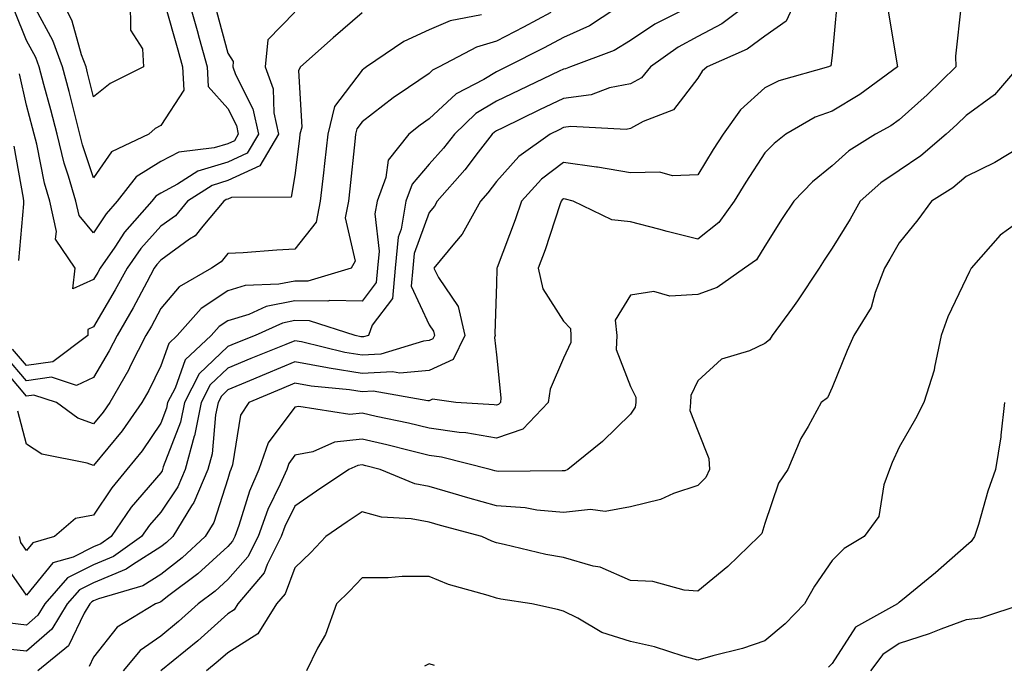
# Model space of a CAD drawing. Units: inches. Extents: x 981683 to 984323, y 7250378 to 7253018.
# Drawn here: x 984037 to 984184, y 7251663 to 7251759 of the extents above; entities that cross this region are included whole.
import ezdxf

# ---------------------------------------------------------------- set-up
doc = ezdxf.new("R2010")
doc.units = ezdxf.units.IN
doc.header["$MEASUREMENT"] = 0
doc.layers.add('Contour_98167250', color=7, linetype='Continuous', true_color=0x414ad1)

msp = doc.modelspace()

# ---------------------------------------------------------------- linework, layer by layer
at = {"layer": 'Contour_98167250'}
for points in [[(984152.66, 7251761.92, 3124), (984151.21, 7251758.76, 3124), (984148.05, 7251756.49, 3124), (984145.4, 7251754.57, 3124), (984139.47, 7251751.92, 3124), (984138.7, 7251751.27, 3124), (984138.05, 7251750.24, 3124), (984134.46, 7251745.51, 3124), (984129.9, 7251743.77, 3124), (984128.05, 7251742.73, 3124), (984127.38, 7251742.59, 3124), (984119.15, 7251743.02, 3124), (984118.05, 7251742.88, 3124), (984117.41, 7251742.56, 3124), (984116.07, 7251741.92, 3124), (984111.39, 7251738.58, 3124), (984108.05, 7251734.85, 3124), (984106.79, 7251733.18, 3124), (984105.69, 7251731.92, 3124), (984102.95, 7251727.02, 3124), (984101.81, 7251725.68, 3124), (984098.74, 7251721.92, 3124), (984099.43, 7251720.54, 3124), (984102.34, 7251716.21, 3124), (984103.36, 7251711.92, 3124), (984101.64, 7251708.33, 3124), (984098.05, 7251706.66, 3124), (984093.69, 7251706.28, 3124), (984092.6, 7251706.47, 3124), (984088.05, 7251706.23, 3124), (984083.14, 7251707.01, 3124), (984082.91, 7251707.06, 3124), (984078.05, 7251707.95, 3124), (984073.77, 7251706.2, 3124), (984071.28, 7251705.15, 3124), (984068.05, 7251703.8, 3124), (984067.09, 7251702.88, 3124), (984066.59, 7251701.92, 3124), (984066.21, 7251700.08, 3124), (984065.71, 7251694.26, 3124), (984065.06, 7251691.92, 3124), (984062.97, 7251687, 3124), (984062.65, 7251686.52, 3124), (984059.85, 7251681.92, 3124), (984058.92, 7251681.05, 3124), (984058.05, 7251680.4, 3124), (984053.85, 7251677.72, 3124), (984052.91, 7251677.06, 3124), (984048.05, 7251675.03, 3124), (984045.97, 7251674, 3124), (984044.14, 7251671.92, 3124), (984041.84, 7251668.13, 3124), (984038.05, 7251664.84, 3124), (984034.77, 7251665.2, 3124)], [(984146.33, 7251761.92, 3123), (984141.64, 7251758.33, 3123), (984138.05, 7251756.44, 3123), (984135.12, 7251754.85, 3123), (984131.01, 7251751.92, 3123), (984129.66, 7251750.31, 3123), (984128.05, 7251749.41, 3123), (984124.92, 7251748.79, 3123), (984122.19, 7251747.78, 3123), (984118.05, 7251747.24, 3123), (984114.46, 7251745.51, 3123), (984109, 7251742.87, 3123), (984108.05, 7251742.41, 3123), (984107.75, 7251742.22, 3123), (984107.42, 7251741.92, 3123), (984105.33, 7251739.2, 3123), (984103.37, 7251736.6, 3123), (984099.24, 7251731.92, 3123), (984098.82, 7251731.15, 3123), (984098.05, 7251730.25, 3123), (984095.83, 7251724.14, 3123), (984095.61, 7251721.92, 3123), (984095.37, 7251719.24, 3123), (984098.05, 7251713.5, 3123), (984098.68, 7251712.55, 3123), (984098.84, 7251711.92, 3123), (984098.59, 7251711.38, 3123), (984098.05, 7251711.14, 3123), (984097.19, 7251711.06, 3123), (984090.86, 7251709.11, 3123), (984088.05, 7251708.96, 3123), (984085.49, 7251709.36, 3123), (984079.03, 7251710.94, 3123), (984078.05, 7251711.12, 3123), (984076.69, 7251710.56, 3123), (984071.5, 7251708.47, 3123), (984068.05, 7251707.04, 3123), (984065.44, 7251704.53, 3123), (984064.09, 7251701.92, 3123), (984063.07, 7251696.94, 3123), (984063.06, 7251696.91, 3123), (984061.69, 7251691.92, 3123), (984060.61, 7251689.36, 3123), (984058.05, 7251685.58, 3123), (984056.36, 7251683.61, 3123), (984055.2, 7251681.92, 3123), (984051.03, 7251678.94, 3123), (984048.05, 7251677.7, 3123), (984044.18, 7251675.79, 3123), (984040.78, 7251671.92, 3123), (984039.75, 7251670.22, 3123), (984038.05, 7251668.75, 3123), (984035.19, 7251669.06, 3123)], [(984062.2, 7251761.92, 3115), (984063.47, 7251757.34, 3115), (984063.78, 7251756.19, 3115), (984064.95, 7251751.92, 3115), (984065.14, 7251749.01, 3115), (984068.05, 7251745.73, 3115), (984069.33, 7251743.2, 3115), (984069.61, 7251741.92, 3115), (984069.04, 7251740.93, 3115), (984068.05, 7251740.48, 3115), (984065.99, 7251739.86, 3115), (984060.75, 7251739.22, 3115), (984058.05, 7251737.83, 3115), (984054.42, 7251735.55, 3115), (984051.58, 7251731.92, 3115), (984049.92, 7251730.05, 3115), (984048.05, 7251727.18, 3115), (984045.89, 7251729.76, 3115), (984045.39, 7251731.92, 3115), (984044.34, 7251735.63, 3115), (984043.69, 7251737.56, 3115), (984042.61, 7251741.92, 3115), (984041.67, 7251745.54, 3115), (984040.65, 7251749.32, 3115), (984039.96, 7251751.92, 3115), (984039.45, 7251753.32, 3115), (984038.05, 7251755.88, 3115), (984036.31, 7251760.18, 3115)], [(984127.72, 7251761.92, 3121), (984121.91, 7251758.06, 3121), (984118.05, 7251756.3, 3121), (984115.19, 7251754.78, 3121), (984109.58, 7251751.92, 3121), (984108.55, 7251751.42, 3121), (984108.05, 7251751.19, 3121), (984106.19, 7251750.06, 3121), (984102.05, 7251747.92, 3121), (984098.05, 7251744.18, 3121), (984096.71, 7251743.26, 3121), (984095.02, 7251741.92, 3121), (984091.95, 7251738.02, 3121), (984091.58, 7251735.45, 3121), (984090.27, 7251731.92, 3121), (984089.95, 7251730.02, 3121), (984090.61, 7251724.48, 3121), (984090.35, 7251721.92, 3121), (984090.16, 7251719.81, 3121), (984088.05, 7251717.03, 3121), (984083.24, 7251717.11, 3121), (984082.95, 7251717.02, 3121), (984078.05, 7251717.07, 3121), (984073.76, 7251716.21, 3121), (984071.17, 7251715.05, 3121), (984068.05, 7251714.1, 3121), (984066.74, 7251713.23, 3121), (984065.59, 7251711.92, 3121), (984061.71, 7251708.26, 3121), (984060.2, 7251704.07, 3121), (984059.08, 7251701.92, 3121), (984058.9, 7251701.07, 3121), (984058.05, 7251698.82, 3121), (984055.27, 7251694.7, 3121), (984053.01, 7251691.92, 3121), (984050.76, 7251689.21, 3121), (984048.05, 7251685.12, 3121), (984045.34, 7251684.63, 3121), (984042.25, 7251681.92, 3121), (984038.98, 7251680.99, 3121), (984038.05, 7251679.86, 3121), (984037.2, 7251681.07, 3121), (984037.04, 7251681.92, 3121)], [(984053.49, 7251761.92, 3113), (984053.54, 7251757.41, 3113), (984055.34, 7251754.63, 3113), (984055.48, 7251751.92, 3113), (984050.53, 7251749.44, 3113), (984048.05, 7251747.46, 3113), (984047.16, 7251751.03, 3113), (984046.93, 7251751.92, 3113), (984046.27, 7251753.7, 3113), (984044.85, 7251758.72, 3113), (984043.31, 7251761.92, 3113)], [(984137.14, 7251761.01, 3122), (984131.66, 7251758.31, 3122), (984128.05, 7251755.87, 3122), (984125.6, 7251754.37, 3122), (984119.11, 7251751.92, 3122), (984118.33, 7251751.64, 3122), (984118.05, 7251751.6, 3122), (984117.42, 7251751.3, 3122), (984111.51, 7251748.46, 3122), (984108.05, 7251746.8, 3122), (984105.01, 7251744.96, 3122), (984101.8, 7251741.92, 3122), (984100.17, 7251739.8, 3122), (984098.05, 7251737.42, 3122), (984095.5, 7251734.47, 3122), (984094.55, 7251731.92, 3122), (984093.88, 7251727.75, 3122), (984093.44, 7251726.53, 3122), (984092.98, 7251721.92, 3122), (984092.57, 7251717.4, 3122), (984089.57, 7251713.44, 3122), (984089, 7251711.92, 3122), (984088.27, 7251711.7, 3122), (984088.05, 7251711.69, 3122), (984087.84, 7251711.71, 3122), (984087.01, 7251711.92, 3122), (984080.23, 7251714.1, 3122), (984078.05, 7251714.12, 3122), (984076.21, 7251713.76, 3122), (984072.12, 7251711.92, 3122), (984069.22, 7251710.75, 3122), (984068.05, 7251710.26, 3122), (984063.8, 7251706.17, 3122), (984061.58, 7251701.92, 3122), (984060.98, 7251698.99, 3122), (984058.44, 7251692.31, 3122), (984058.33, 7251691.92, 3122), (984058.25, 7251691.72, 3122), (984058.05, 7251691.43, 3122), (984053.67, 7251686.3, 3122), (984050.66, 7251681.92, 3122), (984049.13, 7251680.84, 3122), (984048.05, 7251680.39, 3122), (984045, 7251678.87, 3122), (984041.96, 7251678.01, 3122), (984038.05, 7251673.18, 3122), (984034.47, 7251678.34, 3122)], [(984066.37, 7251760.24, 3116), (984068.05, 7251753.99, 3116), (984068.86, 7251752.73, 3116), (984068.78, 7251751.92, 3116), (984069.19, 7251750.78, 3116), (984071.79, 7251745.66, 3116), (984072.61, 7251741.92, 3116), (984070.92, 7251739.05, 3116), (984068.05, 7251737.73, 3116), (984063.6, 7251736.37, 3116), (984060.56, 7251734.43, 3116), (984058.05, 7251733.13, 3116), (984057.31, 7251732.66, 3116), (984056.72, 7251731.92, 3116), (984052.66, 7251727.31, 3116), (984051.2, 7251725.07, 3116), (984049.03, 7251721.92, 3116), (984048.68, 7251721.29, 3116), (984048.05, 7251720.22, 3116), (984044.97, 7251718.84, 3116), (984045.3, 7251721.92, 3116), (984042.38, 7251726.25, 3116), (984042.55, 7251727.42, 3116), (984041.52, 7251731.92, 3116), (984040.75, 7251734.62, 3116), (984039.58, 7251740.39, 3116), (984039.2, 7251741.92, 3116), (984038.97, 7251742.84, 3116), (984038.05, 7251746.22, 3116), (984037, 7251750.87, 3116)], [(984058.68, 7251761.29, 3114), (984060.6, 7251754.47, 3114), (984061.29, 7251751.92, 3114), (984061.52, 7251748.45, 3114), (984058.05, 7251743.19, 3114), (984057.24, 7251742.73, 3114), (984056.27, 7251741.92, 3114), (984050.71, 7251739.26, 3114), (984048.05, 7251735.38, 3114), (984046.42, 7251740.29, 3114), (984046.01, 7251741.92, 3114), (984045.31, 7251744.66, 3114), (984044.41, 7251748.28, 3114), (984043.44, 7251751.92, 3114), (984042, 7251755.87, 3114), (984039.44, 7251760.53, 3114)], [(984158.77, 7251761.2, 3125), (984158.05, 7251753.64, 3125), (984157.88, 7251752.09, 3125), (984157.53, 7251751.92, 3125), (984150.13, 7251749.84, 3125), (984148.05, 7251748.8, 3125), (984144.42, 7251745.55, 3125), (984141.84, 7251741.92, 3125), (984140.35, 7251739.62, 3125), (984138.05, 7251735.83, 3125), (984134.3, 7251735.67, 3125), (984132.38, 7251736.25, 3125), (984128.05, 7251736.16, 3125), (984123.12, 7251736.99, 3125), (984122.97, 7251737, 3125), (984118.05, 7251737.68, 3125), (984114.78, 7251735.19, 3125), (984111.79, 7251731.92, 3125), (984110.83, 7251729.14, 3125), (984108.15, 7251722.02, 3125), (984108.11, 7251721.92, 3125), (984108.13, 7251721.84, 3125), (984108.05, 7251719.63, 3125), (984107.84, 7251712.13, 3125), (984107.89, 7251711.92, 3125), (984107.75, 7251711.62, 3125), (984108.05, 7251709.03, 3125), (984108.74, 7251702.61, 3125), (984108.66, 7251701.92, 3125), (984108.36, 7251701.61, 3125), (984108.05, 7251701.5, 3125), (984107.7, 7251701.57, 3125), (984102.03, 7251701.92, 3125), (984098.52, 7251702.39, 3125), (984098.05, 7251702.17, 3125), (984097.82, 7251702.15, 3125), (984089.72, 7251703.59, 3125), (984088.05, 7251703.5, 3125), (984086.17, 7251703.8, 3125), (984080.46, 7251704.33, 3125), (984078.05, 7251704.78, 3125), (984076.02, 7251703.95, 3125), (984071.2, 7251701.92, 3125), (984069.96, 7251700.01, 3125), (984068.76, 7251692.63, 3125), (984068.51, 7251691.92, 3125), (984068.37, 7251691.6, 3125), (984068.05, 7251690.54, 3125), (984065.95, 7251684.02, 3125), (984064.68, 7251681.92, 3125), (984061.23, 7251678.74, 3125), (984058.05, 7251676.3, 3125), (984055.37, 7251674.6, 3125), (984048.78, 7251672.65, 3125), (984048.05, 7251672.35, 3125), (984047.77, 7251672.2, 3125), (984047.51, 7251671.92, 3125), (984046.67, 7251670.54, 3125), (984044.34, 7251665.63, 3125), (984039.77, 7251661.92, 3125)], [(984166.39, 7251760.26, 3126), (984167.77, 7251752.2, 3126), (984167.78, 7251751.92, 3126), (984162.18, 7251747.79, 3126), (984158.05, 7251745.35, 3126), (984155.55, 7251744.42, 3126), (984151.17, 7251741.92, 3126), (984149.44, 7251740.53, 3126), (984148.05, 7251739.11, 3126), (984145.22, 7251734.75, 3126), (984143.47, 7251731.92, 3126), (984141.21, 7251728.76, 3126), (984138.05, 7251726.26, 3126), (984133.51, 7251727.38, 3126), (984132.23, 7251727.74, 3126), (984128.05, 7251728.84, 3126), (984125.25, 7251729.12, 3126), (984119.51, 7251731.92, 3126), (984118.33, 7251732.2, 3126), (984118.05, 7251732.25, 3126), (984117.86, 7251732.11, 3126), (984117.7, 7251731.92, 3126), (984117.5, 7251731.37, 3126), (984115.3, 7251724.67, 3126), (984114.3, 7251721.92, 3126), (984114.98, 7251718.85, 3126), (984118.05, 7251714.03, 3126), (984119.07, 7251712.94, 3126), (984119.15, 7251711.92, 3126), (984119.12, 7251710.85, 3126), (984118.05, 7251708.53, 3126), (984116.05, 7251703.92, 3126), (984115.79, 7251701.92, 3126), (984112.01, 7251697.96, 3126), (984108.05, 7251696.59, 3126), (984103.51, 7251697.38, 3126), (984102.53, 7251697.44, 3126), (984098.05, 7251698.09, 3126), (984094.96, 7251698.83, 3126), (984090.14, 7251699.83, 3126), (984088.05, 7251700.31, 3126), (984086.24, 7251700.11, 3126), (984078.65, 7251701.32, 3126), (984078.05, 7251701.21, 3126), (984074.08, 7251695.89, 3126), (984072.67, 7251691.92, 3126), (984071.26, 7251688.71, 3126), (984069.69, 7251683.56, 3126), (984069.09, 7251681.92, 3126), (984068.74, 7251681.23, 3126), (984068.05, 7251680.45, 3126), (984063.6, 7251676.37, 3126), (984059.28, 7251673.15, 3126), (984058.05, 7251672.21, 3126), (984057.87, 7251672.1, 3126), (984057.28, 7251671.92, 3126), (984051.55, 7251668.42, 3126), (984048.05, 7251663.94, 3126), (984047.4, 7251662.57, 3126)], [(984177.29, 7251761.16, 3127), (984176.45, 7251753.52, 3127), (984176.51, 7251751.92, 3127), (984172.21, 7251747.76, 3127), (984168.05, 7251744.05, 3127), (984166.81, 7251743.16, 3127), (984164.54, 7251741.92, 3127), (984160.55, 7251739.42, 3127), (984158.05, 7251737.19, 3127), (984155.16, 7251734.81, 3127), (984152.34, 7251731.92, 3127), (984150.63, 7251729.34, 3127), (984148.05, 7251725.22, 3127), (984146.78, 7251723.19, 3127), (984145.02, 7251721.92, 3127), (984140.93, 7251719.04, 3127), (984138.05, 7251718.02, 3127), (984133.87, 7251717.74, 3127), (984131.5, 7251718.47, 3127), (984128.05, 7251717.93, 3127), (984125.77, 7251714.2, 3127), (984125.98, 7251711.92, 3127), (984125.92, 7251709.79, 3127), (984128.05, 7251704.31, 3127), (984128.83, 7251702.7, 3127), (984128.83, 7251701.92, 3127), (984128.75, 7251701.22, 3127), (984128.05, 7251700.19, 3127), (984123.87, 7251696.1, 3127), (984118.69, 7251691.92, 3127), (984118.23, 7251691.74, 3127), (984118.05, 7251691.72, 3127), (984117.87, 7251691.74, 3127), (984108.33, 7251691.64, 3127), (984108.05, 7251691.66, 3127), (984107.84, 7251691.71, 3127), (984107.15, 7251691.92, 3127), (984099.9, 7251693.77, 3127), (984098.05, 7251694.03, 3127), (984095.27, 7251694.7, 3127), (984091.74, 7251695.61, 3127), (984088.05, 7251696.45, 3127), (984083.96, 7251696.01, 3127), (984080.7, 7251694.57, 3127), (984078.05, 7251694.04, 3127), (984077.14, 7251692.83, 3127), (984076.83, 7251691.92, 3127), (984075.87, 7251689.74, 3127), (984074.02, 7251685.95, 3127), (984072.55, 7251681.92, 3127), (984071.04, 7251678.93, 3127), (984068.05, 7251675.55, 3127), (984066.16, 7251673.81, 3127), (984063.61, 7251671.92, 3127), (984060.71, 7251669.26, 3127), (984058.05, 7251667.1, 3127), (984055, 7251664.97, 3127), (984052.46, 7251661.92, 3127)], [(984105.83, 7251759.7, 3119), (984101.17, 7251758.8, 3119), (984098.05, 7251757.47, 3119), (984094.28, 7251755.69, 3119), (984088.73, 7251751.92, 3119), (984088.32, 7251751.65, 3119), (984088.05, 7251751.43, 3119), (984083.96, 7251746.01, 3119), (984082.94, 7251741.92, 3119), (984082.44, 7251737.53, 3119), (984082.28, 7251736.15, 3119), (984081.79, 7251731.92, 3119), (984081.2, 7251728.77, 3119), (984078.05, 7251724.75, 3119), (984075.34, 7251724.63, 3119), (984070.34, 7251724.21, 3119), (984068.05, 7251724.1, 3119), (984067.08, 7251722.89, 3119), (984065.6, 7251721.92, 3119), (984060.81, 7251719.16, 3119), (984058.05, 7251715.92, 3119), (984056.66, 7251713.31, 3119), (984055.85, 7251711.92, 3119), (984053.57, 7251707.44, 3119), (984053.23, 7251706.74, 3119), (984050.49, 7251701.92, 3119), (984049.49, 7251700.48, 3119), (984048.05, 7251698.73, 3119), (984045.72, 7251699.59, 3119), (984042.52, 7251701.92, 3119), (984039.15, 7251703.02, 3119), (984038.05, 7251702.87, 3119), (984033.89, 7251707.76, 3119)], [(984088.05, 7251759.97, 3118), (984083.72, 7251756.25, 3118), (984078.87, 7251751.92, 3118), (984078.57, 7251751.4, 3118), (984079.05, 7251742.92, 3118), (984078.8, 7251741.92, 3118), (984078.72, 7251741.25, 3118), (984078.05, 7251735.75, 3118), (984077.48, 7251732.49, 3118), (984068.61, 7251732.48, 3118), (984068.05, 7251732.22, 3118), (984067.82, 7251732.15, 3118), (984067.46, 7251731.92, 3118), (984064.34, 7251728.21, 3118), (984063.2, 7251726.77, 3118), (984062.36, 7251726.23, 3118), (984058.05, 7251723.1, 3118), (984057.49, 7251722.48, 3118), (984057.1, 7251721.92, 3118), (984055.97, 7251719.84, 3118), (984053.95, 7251716.02, 3118), (984051.58, 7251711.92, 3118), (984050.38, 7251709.59, 3118), (984048.05, 7251705.63, 3118), (984045.51, 7251704.46, 3118), (984041.8, 7251705.67, 3118), (984038.05, 7251705.15, 3118), (984034.94, 7251708.81, 3118)], [(984078.05, 7251760.09, 3117), (984074, 7251755.97, 3117), (984073.62, 7251751.92, 3117), (984074.78, 7251748.65, 3117), (984074.91, 7251745.06, 3117), (984075.6, 7251741.92, 3117), (984072.81, 7251737.16, 3117), (984068.05, 7251734.98, 3117), (984065.71, 7251734.26, 3117), (984062.06, 7251731.92, 3117), (984060.23, 7251729.74, 3117), (984058.05, 7251728.17, 3117), (984055.1, 7251724.87, 3117), (984053.07, 7251721.92, 3117), (984051.29, 7251718.68, 3117), (984048.05, 7251713.17, 3117), (984047.19, 7251712.78, 3117), (984047.22, 7251711.92, 3117), (984042, 7251707.97, 3117), (984038.05, 7251707.44, 3117), (984035.99, 7251709.86, 3117)], [(984116.16, 7251760.03, 3120), (984112.1, 7251757.87, 3120), (984108.05, 7251755.77, 3120), (984105.11, 7251754.86, 3120), (984099.51, 7251751.92, 3120), (984098.55, 7251751.42, 3120), (984098.05, 7251750.95, 3120), (984094.98, 7251748.85, 3120), (984092.66, 7251747.31, 3120), (984088.05, 7251743.73, 3120), (984087.27, 7251742.7, 3120), (984087.07, 7251741.92, 3120), (984086.96, 7251740.83, 3120), (984086.21, 7251733.76, 3120), (984086.01, 7251731.92, 3120), (984085.54, 7251729.41, 3120), (984087.01, 7251722.96, 3120), (984086.43, 7251721.92, 3120), (984079.97, 7251720, 3120), (984078.05, 7251720.01, 3120), (984075.66, 7251719.53, 3120), (984070.63, 7251719.34, 3120), (984068.05, 7251718.56, 3120), (984064.07, 7251715.9, 3120), (984060.52, 7251711.92, 3120), (984059.25, 7251710.72, 3120), (984058.05, 7251707.4, 3120), (984056.26, 7251703.71, 3120), (984055.25, 7251701.92, 3120), (984052.29, 7251697.68, 3120), (984048.05, 7251692.52, 3120), (984047.1, 7251692.87, 3120), (984040.35, 7251694.22, 3120), (984038.05, 7251695.69, 3120), (984036.75, 7251700.62, 3120)], [(984185.82, 7251751.92, 3128), (984182.23, 7251747.74, 3128), (984178.05, 7251744.69, 3128), (984176.64, 7251743.33, 3128), (984175.05, 7251741.92, 3128), (984171.29, 7251738.68, 3128), (984168.05, 7251736.51, 3128), (984165.31, 7251734.66, 3128), (984162.26, 7251731.92, 3128), (984160.73, 7251729.24, 3128), (984158.05, 7251724.89, 3128), (984156.86, 7251723.11, 3128), (984156.11, 7251721.92, 3128), (984152.92, 7251717.05, 3128), (984152.14, 7251716.01, 3128), (984149.13, 7251711.92, 3128), (984148.73, 7251711.24, 3128), (984148.05, 7251710.7, 3128), (984145.74, 7251709.61, 3128), (984141.6, 7251708.37, 3128), (984138.05, 7251705.13, 3128), (984137, 7251702.97, 3128), (984136.99, 7251701.92, 3128), (984136.87, 7251700.74, 3128), (984138.05, 7251697.68, 3128), (984139.68, 7251693.55, 3128), (984139.81, 7251691.92, 3128), (984139.24, 7251690.73, 3128), (984138.05, 7251689.54, 3128), (984134.46, 7251688.33, 3128), (984132.49, 7251687.48, 3128), (984128.05, 7251686.34, 3128), (984124.28, 7251685.69, 3128), (984122.08, 7251685.95, 3128), (984118.05, 7251685.53, 3128), (984114.09, 7251685.88, 3128), (984112.32, 7251686.19, 3128), (984108.05, 7251686.5, 3128), (984103.82, 7251687.69, 3128), (984101.62, 7251688.35, 3128), (984098.05, 7251689.38, 3128), (984095.92, 7251689.79, 3128), (984090.75, 7251691.92, 3128), (984088.61, 7251692.48, 3128), (984088.05, 7251692.6, 3128), (984087.43, 7251692.54, 3128), (984086.05, 7251691.92, 3128), (984081.28, 7251688.69, 3128), (984078.05, 7251686.47, 3128), (984076.56, 7251683.41, 3128), (984076.01, 7251681.92, 3128), (984073.92, 7251677.79, 3128), (984073.44, 7251676.53, 3128), (984069.53, 7251671.92, 3128), (984068.97, 7251671, 3128), (984068.05, 7251670.43, 3128), (984063.6, 7251666.37, 3128), (984058.07, 7251661.92, 3128)], [(984036.91, 7251723.06, 3117), (984037.66, 7251731.53, 3117), (984037.67, 7251731.92, 3117), (984037.63, 7251732.34, 3117), (984036.22, 7251740.09, 3117)], [(984186.1, 7251739.97, 3129), (984182.28, 7251737.69, 3129), (984178.05, 7251735.61, 3129), (984176.05, 7251733.92, 3129), (984172.88, 7251731.92, 3129), (984170.83, 7251729.14, 3129), (984168.05, 7251725.7, 3129), (984166.68, 7251723.29, 3129), (984165.85, 7251721.92, 3129), (984164.46, 7251718.33, 3129), (984163.89, 7251716.08, 3129), (984161.32, 7251711.92, 3129), (984160.29, 7251709.68, 3129), (984158.05, 7251704.13, 3129), (984157.38, 7251702.59, 3129), (984156.43, 7251701.92, 3129), (984154.49, 7251698.36, 3129), (984153.4, 7251696.57, 3129), (984151.49, 7251691.92, 3129), (984150.08, 7251689.89, 3129), (984148.05, 7251683.9, 3129), (984147.6, 7251682.37, 3129), (984147.16, 7251681.92, 3129), (984142.52, 7251677.45, 3129), (984138.05, 7251673.8, 3129), (984136.04, 7251673.93, 3129), (984131.38, 7251675.25, 3129), (984128.05, 7251675.38, 3129), (984123.51, 7251677.38, 3129), (984122.45, 7251677.52, 3129), (984118.05, 7251678.79, 3129), (984115.4, 7251679.27, 3129), (984109.21, 7251680.76, 3129), (984108.05, 7251680.99, 3129), (984107.36, 7251681.23, 3129), (984105.89, 7251681.92, 3129), (984099.73, 7251683.6, 3129), (984098.05, 7251684.08, 3129), (984095.37, 7251684.6, 3129), (984090.94, 7251684.81, 3129), (984088.05, 7251685.61, 3129), (984085.85, 7251684.12, 3129), (984082.65, 7251681.92, 3129), (984080.39, 7251679.58, 3129), (984078.05, 7251677.27, 3129), (984076.57, 7251673.4, 3129), (984075.32, 7251671.92, 3129), (984072.53, 7251667.44, 3129), (984068.05, 7251664.63, 3129), (984066.63, 7251663.34, 3129), (984064.87, 7251661.92, 3129)], [(984188.05, 7251730.42, 3130), (984183.11, 7251726.86, 3130), (984178.78, 7251721.92, 3130), (984178.55, 7251721.42, 3130), (984178.05, 7251720.39, 3130), (984175.28, 7251714.69, 3130), (984174.33, 7251711.92, 3130), (984173.29, 7251707.16, 3130), (984173.26, 7251706.71, 3130), (984171.75, 7251701.92, 3130), (984170.49, 7251699.48, 3130), (984168.05, 7251695.28, 3130), (984167, 7251692.97, 3130), (984166.59, 7251691.92, 3130), (984165.76, 7251689.63, 3130), (984165.03, 7251684.94, 3130), (984162.86, 7251681.92, 3130), (984159.84, 7251680.13, 3130), (984158.05, 7251678.39, 3130), (984155.45, 7251674.52, 3130), (984153.94, 7251671.92, 3130), (984151.06, 7251668.91, 3130), (984148.05, 7251666.4, 3130), (984144.73, 7251665.24, 3130), (984140.31, 7251664.18, 3130), (984138.05, 7251663.51, 3130), (984135.87, 7251664.1, 3130), (984131.61, 7251665.48, 3130), (984128.05, 7251666.31, 3130), (984123.76, 7251667.63, 3130), (984120.21, 7251669.76, 3130), (984118.05, 7251670.81, 3130), (984117.17, 7251671.04, 3130), (984113.31, 7251671.92, 3130), (984108.72, 7251672.59, 3130), (984108.05, 7251672.73, 3130), (984106.82, 7251673.15, 3130), (984100.92, 7251674.79, 3130), (984098.05, 7251675.97, 3130), (984094.01, 7251675.96, 3130), (984091.91, 7251675.78, 3130), (984088.05, 7251675.76, 3130), (984086.17, 7251673.8, 3130), (984084.25, 7251671.92, 3130), (984082.61, 7251667.36, 3130), (984081.43, 7251665.3, 3130), (984079.77, 7251661.92, 3130)], [(984183.73, 7251701.92, 3131), (984183.18, 7251697.05, 3131), (984183.19, 7251696.78, 3131), (984182.38, 7251691.92, 3131), (984181.26, 7251688.71, 3131), (984179.86, 7251683.73, 3131), (984179.28, 7251681.92, 3131), (984178.79, 7251681.18, 3131), (984178.05, 7251680.56, 3131), (984173.46, 7251676.51, 3131), (984169.1, 7251672.97, 3131), (984168.05, 7251672.11, 3131), (984167.93, 7251672.04, 3131), (984167.82, 7251671.92, 3131), (984161.54, 7251668.43, 3131), (984158.05, 7251663.02, 3131), (984157.51, 7251662.46, 3131)], [(984186.62, 7251671.92, 3132), (984180.19, 7251669.78, 3132), (984178.05, 7251669.5, 3132), (984174.25, 7251668.12, 3132), (984172.54, 7251667.43, 3132), (984168.05, 7251666, 3132), (984165.62, 7251664.35, 3132), (984163.8, 7251661.92, 3132)], [(984098.84, 7251662.71, 3131), (984098.05, 7251662.97, 3131), (984097.34, 7251662.63, 3131)]]:
    msp.add_polyline3d(points, dxfattribs=at)

doc.saveas('drawing.dxf')
